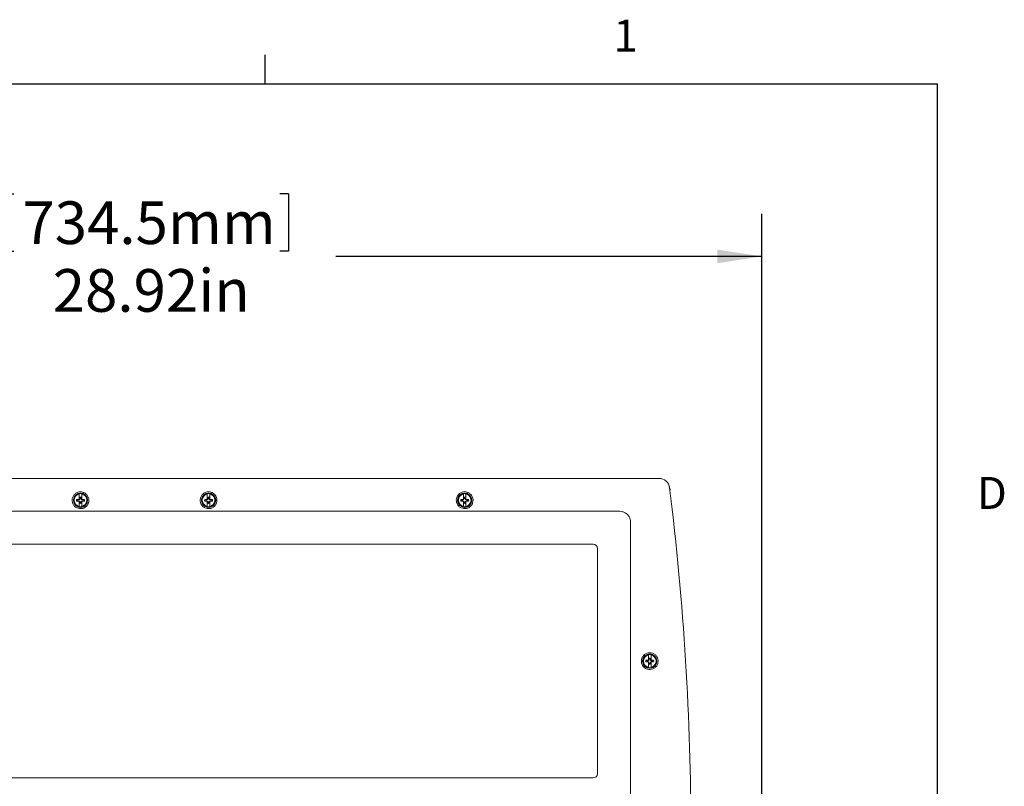
# Model space of a CAD drawing. Units: inches. Extents: x 0.4 to 16.9, y 0.1 to 10.8.
# Drawn here: x 13.7 to 16.6, y 8.6 to 10.8 of the extents above; entities that cross this region are included whole.
import ezdxf

# ---------------------------------------------------------------- set-up
doc = ezdxf.new("R2010")
doc.units = ezdxf.units.IN
doc.header["$MEASUREMENT"] = 0
doc.layers.add('FORMAT', color=7, linetype='Continuous')
doc.layers.add('SLD-0', color=179, linetype='Continuous')
doc.styles.add('SLDTEXTSTYLE0', font='TXT', dxfattribs={"width": 0.75})
doc.dimstyles.new('SLDDIMSTYLE2', dxfattribs={"dimtxt": 0.125, "dimasz": 0.13, "dimexe": 0, "dimexo": 0.0625, "dimgap": 0.03125, "dimtad": 0, "dimtih": 1, "dimtoh": 1, "dimlfac": 8, "dimrnd": 1e-09, "dimzin": 12, "dimdsep": 46, "dimtxsty": 'SLDTEXTSTYLE0', "dimsah": 1, "dimcen": 0.09, "dimadec": 0, "dimazin": 0, "dimtfac": 1, "dimtofl": 0, "dimtmove": 0, "dimatfit": 3, "dimfxl": 0, "dimtolj": 1, "dimtzin": 12, "dimarcsym": 0})

# ---------------------------------------------------------------- blocks, each defined once
blk = doc.blocks.new('*D11')
at = {"layer": 'SLD-0', "color": 218}
for p, q in [((13.6461, 10.3204), (13.6461, 10.1518)), ((13.6461, 10.3204), (13.6715, 10.3204)), ((14.4756, 10.3204), (14.4502, 10.3204)), ((14.4756, 10.3204), (14.4756, 10.1518)), ((12.2471, 8.4725), (12.2471, 10.2619)), ((15.8617, 8.4725), (15.8617, 10.2619)), ((13.6461, 10.1518), (13.6715, 10.1518)), ((14.4756, 10.1518), (14.4502, 10.1518)), ((12.2471, 10.1369), (13.5074, 10.1369)), ((15.8617, 10.1369), (14.6142, 10.1369))]:
    blk.add_line(p, q, dxfattribs=at)
for points in [[(12.2471, 10.1369), (12.3771, 10.1169), (12.3771, 10.1569)], [(15.8617, 10.1369), (15.7317, 10.1569), (15.7317, 10.1169)]]:
    blk.add_solid(points, dxfattribs=at)
at = {"layer": 'SLD-0', "color": 218, "char_height": 0.125, "attachment_point": 1, "style": 'SLDTEXTSTYLE0'}
for s, insert in [('734.5mm', (13.6968, 10.2981)), ('28.92in', (13.7856, 10.0997))]:
    blk.add_mtext(s, dxfattribs=dict(at, insert=insert))

msp = doc.modelspace()

# ---------------------------------------------------------------- linework, layer by layer
at = {"color": 7, "linetype": 'Continuous', "lineweight": 15}
for p, q in [((15.5606, 9.4869), (12.5482, 9.4869)), ((15.3779, 9.487), (12.7309, 9.487)), ((15.3779, 9.4869), (15.3779, 9.487)), ((15.3779, 9.4869), (15.3779, 9.4869)), ((15.5548, 9.4869), (15.5548, 9.487)), ((15.5548, 9.4869), (15.5548, 9.4869)), ((13.8631, 9.441), (13.8631, 9.4262)), ((13.8653, 9.4285), (13.8641, 9.4256)), ((13.8656, 9.4284), (13.8643, 9.4254)), ((13.8653, 9.4317), (13.8653, 9.4285)), ((13.8656, 9.4284), (13.8653, 9.4285)), ((13.8656, 9.4307), (13.8656, 9.4284)), ((13.8681, 9.4284), (13.8681, 9.4307)), ((13.8681, 9.4284), (13.8685, 9.4285)), ((13.8694, 9.4254), (13.8681, 9.4284)), ((13.8685, 9.4285), (13.8685, 9.4317)), ((13.8697, 9.4256), (13.8685, 9.4285)), ((13.8706, 9.4262), (13.8706, 9.441)), ((14.2381, 9.441), (14.2381, 9.4262)), ((14.2403, 9.4285), (14.2391, 9.4256)), ((14.2406, 9.4284), (14.2393, 9.4254)), ((14.2403, 9.4317), (14.2403, 9.4285)), ((14.2406, 9.4284), (14.2403, 9.4285)), ((14.2406, 9.4307), (14.2406, 9.4284)), ((14.2431, 9.4284), (14.2431, 9.4307)), ((14.2431, 9.4284), (14.2435, 9.4285)), ((14.2444, 9.4254), (14.2431, 9.4284)), ((14.2435, 9.4285), (14.2435, 9.4317)), ((14.2447, 9.4256), (14.2435, 9.4285)), ((14.2456, 9.4262), (14.2456, 9.441)), ((14.9881, 9.441), (14.9881, 9.4262)), ((14.9881, 9.441), (14.9881, 9.4262)), ((14.9903, 9.4285), (14.9891, 9.4256)), ((14.9903, 9.4285), (14.9891, 9.4256)), ((14.9906, 9.4284), (14.9893, 9.4254)), ((14.9906, 9.4284), (14.9893, 9.4254)), ((14.9903, 9.4317), (14.9903, 9.4285)), ((14.9903, 9.4317), (14.9903, 9.4285)), ((14.9906, 9.4284), (14.9903, 9.4285)), ((14.9906, 9.4284), (14.9903, 9.4285)), ((14.9906, 9.4307), (14.9906, 9.4284)), ((14.9906, 9.4307), (14.9906, 9.4284)), ((14.9931, 9.4284), (14.9931, 9.4307)), ((14.9931, 9.4284), (14.9931, 9.4307)), ((14.9931, 9.4284), (14.9935, 9.4285)), ((14.9931, 9.4284), (14.9935, 9.4285)), ((14.9944, 9.4254), (14.9931, 9.4284)), ((14.9944, 9.4254), (14.9931, 9.4284)), ((14.9935, 9.4285), (14.9935, 9.4317)), ((14.9935, 9.4285), (14.9935, 9.4317)), ((14.9947, 9.4256), (14.9935, 9.4285)), ((14.9947, 9.4256), (14.9935, 9.4285)), ((14.9956, 9.4262), (14.9956, 9.441)), ((14.9956, 9.4262), (14.9956, 9.441)), ((15.5925, 9.4519), (15.5936, 9.452)), ((15.5936, 9.452), (15.5937, 9.452)), ((13.846, 9.4241), (13.8474, 9.4241)), ((13.8474, 9.4216), (13.846, 9.4216)), ((13.861, 9.4253), (13.8555, 9.4253)), ((13.8555, 9.4204), (13.861, 9.4204)), ((13.8613, 9.4241), (13.859, 9.4241)), ((13.859, 9.4216), (13.8613, 9.4216)), ((13.8631, 9.4262), (13.861, 9.4253)), ((13.8613, 9.4241), (13.861, 9.4253)), ((13.8613, 9.4216), (13.861, 9.4204)), ((13.861, 9.4204), (13.8631, 9.4195)), ((13.8643, 9.4254), (13.8613, 9.4241)), ((13.8613, 9.4216), (13.8643, 9.4203)), ((13.8631, 9.4262), (13.8631, 9.4252)), ((13.8641, 9.4256), (13.8631, 9.4252)), ((13.8631, 9.4204), (13.8631, 9.4195)), ((13.8631, 9.4204), (13.8641, 9.42)), ((13.8631, 9.4195), (13.8631, 9.4047)), ((13.8643, 9.4254), (13.8641, 9.4256)), ((13.8643, 9.4203), (13.8641, 9.42)), ((13.8641, 9.42), (13.8653, 9.4171)), ((13.8643, 9.4203), (13.8656, 9.4172)), ((13.865, 9.4034), (13.865, 9.402)), ((13.8656, 9.4172), (13.8653, 9.4171)), ((13.8653, 9.4171), (13.8653, 9.4139)), ((13.8656, 9.4172), (13.8656, 9.415)), ((13.8681, 9.4172), (13.8694, 9.4203)), ((13.8681, 9.415), (13.8681, 9.4172)), ((13.8681, 9.4172), (13.8685, 9.4171)), ((13.8685, 9.4171), (13.8697, 9.42)), ((13.8685, 9.4139), (13.8685, 9.4171)), ((13.8687, 9.402), (13.8687, 9.4034)), ((13.8694, 9.4254), (13.8697, 9.4256)), ((13.8725, 9.4241), (13.8694, 9.4254)), ((13.8694, 9.4203), (13.8725, 9.4216)), ((13.8694, 9.4203), (13.8697, 9.42)), ((13.8706, 9.4252), (13.8697, 9.4256)), ((13.8697, 9.42), (13.8706, 9.4204)), ((13.8727, 9.4253), (13.8706, 9.4262)), ((13.8706, 9.4252), (13.8706, 9.4262)), ((13.8706, 9.4195), (13.8727, 9.4204)), ((13.8706, 9.4195), (13.8706, 9.4204)), ((13.8706, 9.4047), (13.8706, 9.4195)), ((13.8725, 9.4241), (13.8727, 9.4253)), ((13.8747, 9.4241), (13.8725, 9.4241)), ((13.8725, 9.4216), (13.8727, 9.4204)), ((13.8725, 9.4216), (13.8747, 9.4216)), ((13.8782, 9.4253), (13.8727, 9.4253)), ((13.8727, 9.4204), (13.8782, 9.4204)), ((14.221, 9.4241), (14.2224, 9.4241)), ((14.2224, 9.4216), (14.221, 9.4216)), ((14.236, 9.4253), (14.2305, 9.4253)), ((14.2305, 9.4204), (14.236, 9.4204)), ((14.2363, 9.4241), (14.234, 9.4241)), ((14.234, 9.4216), (14.2363, 9.4216)), ((14.2381, 9.4262), (14.236, 9.4253)), ((14.2363, 9.4241), (14.236, 9.4253)), ((14.2363, 9.4216), (14.236, 9.4204)), ((14.236, 9.4204), (14.2381, 9.4195)), ((14.2393, 9.4254), (14.2363, 9.4241)), ((14.2363, 9.4216), (14.2393, 9.4203)), ((14.2381, 9.4262), (14.2381, 9.4252)), ((14.2391, 9.4256), (14.2381, 9.4252)), ((14.2381, 9.4204), (14.2381, 9.4195)), ((14.2381, 9.4204), (14.2391, 9.42)), ((14.2381, 9.4195), (14.2381, 9.4047)), ((14.2393, 9.4254), (14.2391, 9.4256)), ((14.2393, 9.4203), (14.2391, 9.42)), ((14.2391, 9.42), (14.2403, 9.4171)), ((14.2393, 9.4203), (14.2406, 9.4172)), ((14.24, 9.4034), (14.24, 9.402)), ((14.2406, 9.4172), (14.2403, 9.4171)), ((14.2403, 9.4171), (14.2403, 9.4139)), ((14.2406, 9.4172), (14.2406, 9.415)), ((14.2431, 9.4172), (14.2444, 9.4203)), ((14.2431, 9.4172), (14.2435, 9.4171)), ((14.2431, 9.415), (14.2431, 9.4172)), ((14.2435, 9.4171), (14.2447, 9.42)), ((14.2435, 9.4139), (14.2435, 9.4171)), ((14.2437, 9.402), (14.2437, 9.4034)), ((14.2444, 9.4254), (14.2447, 9.4256)), ((14.2475, 9.4241), (14.2444, 9.4254)), ((14.2444, 9.4203), (14.2475, 9.4216)), ((14.2444, 9.4203), (14.2447, 9.42)), ((14.2456, 9.4252), (14.2447, 9.4256)), ((14.2447, 9.42), (14.2456, 9.4204)), ((14.2477, 9.4253), (14.2456, 9.4262)), ((14.2456, 9.4252), (14.2456, 9.4262)), ((14.2456, 9.4195), (14.2477, 9.4204)), ((14.2456, 9.4195), (14.2456, 9.4204)), ((14.2456, 9.4047), (14.2456, 9.4195)), ((14.2475, 9.4241), (14.2477, 9.4253)), ((14.2497, 9.4241), (14.2475, 9.4241)), ((14.2475, 9.4216), (14.2477, 9.4204)), ((14.2475, 9.4216), (14.2497, 9.4216)), ((14.2532, 9.4253), (14.2477, 9.4253)), ((14.2477, 9.4204), (14.2532, 9.4204)), ((14.971, 9.4241), (14.9724, 9.4241)), ((14.971, 9.4241), (14.9724, 9.4241)), ((14.9724, 9.4216), (14.971, 9.4216)), ((14.9724, 9.4216), (14.971, 9.4216)), ((14.986, 9.4253), (14.9805, 9.4253)), ((14.986, 9.4253), (14.9805, 9.4253)), ((14.9805, 9.4204), (14.986, 9.4204)), ((14.9805, 9.4204), (14.986, 9.4204)), ((14.9863, 9.4241), (14.984, 9.4241)), ((14.9863, 9.4241), (14.984, 9.4241)), ((14.984, 9.4216), (14.9863, 9.4216)), ((14.984, 9.4216), (14.9863, 9.4216)), ((14.9881, 9.4262), (14.986, 9.4253)), ((14.9881, 9.4262), (14.986, 9.4253)), ((14.9863, 9.4241), (14.986, 9.4253)), ((14.9863, 9.4241), (14.986, 9.4253)), ((14.9863, 9.4216), (14.986, 9.4204)), ((14.9863, 9.4216), (14.986, 9.4204)), ((14.986, 9.4204), (14.9881, 9.4195)), ((14.986, 9.4204), (14.9881, 9.4195)), ((14.9893, 9.4254), (14.9863, 9.4241)), ((14.9893, 9.4254), (14.9863, 9.4241)), ((14.9863, 9.4216), (14.9893, 9.4203)), ((14.9863, 9.4216), (14.9893, 9.4203)), ((14.9881, 9.4262), (14.9881, 9.4252)), ((14.9881, 9.4262), (14.9881, 9.4252)), ((14.9891, 9.4256), (14.9881, 9.4252)), ((14.9891, 9.4256), (14.9881, 9.4252)), ((14.9881, 9.4204), (14.9881, 9.4195)), ((14.9881, 9.4204), (14.9891, 9.42)), ((14.9881, 9.4204), (14.9881, 9.4195)), ((14.9881, 9.4204), (14.9891, 9.42)), ((14.9881, 9.4195), (14.9881, 9.4047)), ((14.9881, 9.4195), (14.9881, 9.4047)), ((14.9893, 9.4254), (14.9891, 9.4256)), ((14.9893, 9.4254), (14.9891, 9.4256)), ((14.9893, 9.4203), (14.9891, 9.42)), ((14.9893, 9.4203), (14.9891, 9.42)), ((14.9891, 9.42), (14.9903, 9.4171)), ((14.9891, 9.42), (14.9903, 9.4171)), ((14.9893, 9.4203), (14.9906, 9.4172)), ((14.9893, 9.4203), (14.9906, 9.4172)), ((14.99, 9.4034), (14.99, 9.402)), ((14.99, 9.4034), (14.99, 9.402)), ((14.9906, 9.4172), (14.9903, 9.4171)), ((14.9906, 9.4172), (14.9903, 9.4171)), ((14.9903, 9.4171), (14.9903, 9.4139)), ((14.9903, 9.4171), (14.9903, 9.4139)), ((14.9906, 9.4172), (14.9906, 9.415)), ((14.9906, 9.4172), (14.9906, 9.415)), ((14.9931, 9.4172), (14.9944, 9.4203)), ((14.9931, 9.4172), (14.9944, 9.4203)), ((14.9931, 9.415), (14.9931, 9.4172)), ((14.9931, 9.4172), (14.9935, 9.4171)), ((14.9931, 9.4172), (14.9935, 9.4171)), ((14.9931, 9.415), (14.9931, 9.4172)), ((14.9935, 9.4171), (14.9947, 9.42)), ((14.9935, 9.4171), (14.9947, 9.42)), ((14.9935, 9.4139), (14.9935, 9.4171)), ((14.9935, 9.4139), (14.9935, 9.4171)), ((14.9937, 9.402), (14.9937, 9.4034)), ((14.9937, 9.402), (14.9937, 9.4034)), ((14.9944, 9.4254), (14.9947, 9.4256)), ((14.9944, 9.4254), (14.9947, 9.4256)), ((14.9975, 9.4241), (14.9944, 9.4254)), ((14.9975, 9.4241), (14.9944, 9.4254)), ((14.9944, 9.4203), (14.9975, 9.4216)), ((14.9944, 9.4203), (14.9975, 9.4216)), ((14.9944, 9.4203), (14.9947, 9.42)), ((14.9944, 9.4203), (14.9947, 9.42)), ((14.9956, 9.4252), (14.9947, 9.4256)), ((14.9956, 9.4252), (14.9947, 9.4256)), ((14.9947, 9.42), (14.9956, 9.4204)), ((14.9947, 9.42), (14.9956, 9.4204)), ((14.9977, 9.4253), (14.9956, 9.4262)), ((14.9956, 9.4252), (14.9956, 9.4262)), ((14.9977, 9.4253), (14.9956, 9.4262)), ((14.9956, 9.4252), (14.9956, 9.4262)), ((14.9956, 9.4195), (14.9977, 9.4204)), ((14.9956, 9.4195), (14.9956, 9.4204)), ((14.9956, 9.4195), (14.9977, 9.4204)), ((14.9956, 9.4195), (14.9956, 9.4204)), ((14.9956, 9.4047), (14.9956, 9.4195)), ((14.9956, 9.4047), (14.9956, 9.4195)), ((14.9975, 9.4241), (14.9977, 9.4253)), ((14.9975, 9.4241), (14.9977, 9.4253)), ((14.9997, 9.4241), (14.9975, 9.4241)), ((14.9997, 9.4241), (14.9975, 9.4241)), ((14.9975, 9.4216), (14.9977, 9.4204)), ((14.9975, 9.4216), (14.9997, 9.4216)), ((14.9975, 9.4216), (14.9977, 9.4204)), ((14.9975, 9.4216), (14.9997, 9.4216)), ((15.0032, 9.4253), (14.9977, 9.4253)), ((15.0032, 9.4253), (14.9977, 9.4253)), ((14.9977, 9.4204), (15.0032, 9.4204)), ((14.9977, 9.4204), (15.0032, 9.4204)), ((15.4461, 9.3904), (12.6626, 9.3904)), ((15.4774, 8.5444), (15.4774, 9.3592)), ((12.7403, 9.2939), (15.3684, 9.2939)), ((15.3809, 9.2814), (15.3809, 8.6221)), ((15.5299, 8.9699), (15.5299, 8.9551)), ((15.5374, 8.9551), (15.5374, 8.9699)), ((15.5128, 8.953), (15.5141, 8.953)), ((15.5141, 8.9505), (15.5128, 8.9505)), ((15.5277, 8.9542), (15.5222, 8.9542)), ((15.5222, 8.9493), (15.5277, 8.9493)), ((15.528, 8.953), (15.5258, 8.953)), ((15.5258, 8.9505), (15.528, 8.9505)), ((15.5299, 8.9551), (15.5277, 8.9542)), ((15.528, 8.953), (15.5277, 8.9542)), ((15.528, 8.9505), (15.5277, 8.9493)), ((15.5277, 8.9493), (15.5299, 8.9484)), ((15.5311, 8.9543), (15.528, 8.953)), ((15.528, 8.9505), (15.5311, 8.9492)), ((15.5299, 8.9551), (15.5299, 8.9542)), ((15.5308, 8.9546), (15.5299, 8.9542)), ((15.5299, 8.9494), (15.5299, 8.9484)), ((15.5299, 8.9494), (15.5308, 8.949)), ((15.5299, 8.9484), (15.5299, 8.9336)), ((15.532, 8.9575), (15.5308, 8.9546)), ((15.5311, 8.9543), (15.5308, 8.9546)), ((15.5311, 8.9492), (15.5308, 8.949)), ((15.5308, 8.949), (15.532, 8.9461)), ((15.5323, 8.9574), (15.5311, 8.9543)), ((15.5311, 8.9492), (15.5323, 8.9462)), ((15.532, 8.9607), (15.532, 8.9575)), ((15.5323, 8.9574), (15.532, 8.9575)), ((15.5323, 8.9462), (15.532, 8.9461)), ((15.532, 8.9461), (15.532, 8.9429)), ((15.5323, 8.9596), (15.5323, 8.9574)), ((15.5323, 8.9462), (15.5323, 8.9439)), ((15.5349, 8.9574), (15.5349, 8.9596)), ((15.5349, 8.9574), (15.5352, 8.9575)), ((15.5361, 8.9543), (15.5349, 8.9574)), ((15.5349, 8.9462), (15.5361, 8.9492)), ((15.5349, 8.9462), (15.5352, 8.9461)), ((15.5349, 8.9439), (15.5349, 8.9462)), ((15.5352, 8.9575), (15.5352, 8.9607)), ((15.5364, 8.9546), (15.5352, 8.9575)), ((15.5352, 8.9461), (15.5364, 8.949)), ((15.5352, 8.9429), (15.5352, 8.9461)), ((15.5361, 8.9543), (15.5364, 8.9546)), ((15.5392, 8.953), (15.5361, 8.9543)), ((15.5361, 8.9492), (15.5392, 8.9505)), ((15.5361, 8.9492), (15.5364, 8.949)), ((15.5374, 8.9542), (15.5364, 8.9546)), ((15.5364, 8.949), (15.5374, 8.9494)), ((15.5395, 8.9542), (15.5374, 8.9551)), ((15.5374, 8.9542), (15.5374, 8.9551)), ((15.5374, 8.9484), (15.5374, 8.9494)), ((15.5374, 8.9484), (15.5395, 8.9493)), ((15.5374, 8.9336), (15.5374, 8.9484)), ((15.5392, 8.953), (15.5395, 8.9542)), ((15.5414, 8.953), (15.5392, 8.953)), ((15.5392, 8.9505), (15.5395, 8.9493)), ((15.5392, 8.9505), (15.5414, 8.9505)), ((15.545, 8.9542), (15.5395, 8.9542)), ((15.5395, 8.9493), (15.545, 8.9493)), ((15.5317, 8.9323), (15.5317, 8.931)), ((15.5355, 8.931), (15.5355, 8.9323)), ((15.3684, 8.6096), (12.7403, 8.6096))]:
    msp.add_line(p, q, dxfattribs=at)
at = {"color": 7, "linetype": 'Continuous', "lineweight": 15, "flags": 128}
msp.add_lwpolyline([(15.5915, 9.4598), (15.5927, 9.4571), (15.5936, 9.452), (15.5936, 9.452), (15.5936, 9.452)], dxfattribs=at)
at = {"color": 7, "linetype": 'Continuous', "lineweight": 15}
for centre, radius, start, end in [((15.5606, 9.4557), 0.0313, 7.1286, 90), ((7.5974, 8.4598), 8.0564, 359.88769, 7.12857), ((13.8669, 9.4228), 0.0209, 183.4329, 176.5671), ((13.8669, 9.4228), 0.0209, 275.1533, 264.8467), ((13.8669, 9.4228), 0.0195, 101.0695, 258.9305), ((13.8669, 9.4228), 0.0185, 101.665, 258.335), ((13.8669, 9.4228), 0.0195, 78.9305, 101.0695), ((13.8669, 9.4228), 0.00902, 79.6622, 100.3378), ((13.8669, 9.4228), 0.00793, 80.8333, 99.1667), ((13.8669, 9.4228), 0.0195, 281.0695, 78.9305), ((13.8669, 9.4228), 0.0185, 281.665, 78.335), ((14.2419, 9.4228), 0.0209, 183.4329, 176.5671), ((14.2419, 9.4228), 0.0209, 275.1533, 264.8467), ((14.2419, 9.4228), 0.0195, 101.0695, 258.9305), ((14.2419, 9.4228), 0.0185, 101.665, 258.335), ((14.2419, 9.4228), 0.0195, 78.9305, 101.0695), ((14.2419, 9.4228), 0.00902, 79.6622, 100.3378), ((14.2419, 9.4228), 0.00793, 80.8333, 99.1667), ((14.2419, 9.4228), 0.0195, 281.0695, 78.9305), ((14.2419, 9.4228), 0.0185, 281.665, 78.335), ((14.9919, 9.4228), 0.0209, 183.4329, 176.5671), ((14.9919, 9.4228), 0.0209, 183.4329, 176.5671), ((14.9919, 9.4228), 0.0209, 275.1533, 264.8467), ((14.9919, 9.4228), 0.0209, 275.1533, 264.8467), ((14.9919, 9.4228), 0.0195, 101.0695, 258.9305), ((14.9919, 9.4228), 0.0195, 101.0695, 258.9305), ((14.9919, 9.4228), 0.0185, 101.665, 258.335), ((14.9919, 9.4228), 0.0185, 101.665, 258.335), ((14.9919, 9.4228), 0.0195, 78.9305, 101.0695), ((14.9919, 9.4228), 0.0195, 78.9305, 101.0695), ((14.9919, 9.4228), 0.00902, 79.6622, 100.3378), ((14.9919, 9.4228), 0.00902, 79.6622, 100.3378), ((14.9919, 9.4228), 0.00793, 80.8333, 99.1667), ((14.9919, 9.4228), 0.00793, 80.8333, 99.1667), ((14.9919, 9.4228), 0.0195, 281.0695, 78.9305), ((14.9919, 9.4228), 0.0195, 281.0695, 78.9305), ((14.9919, 9.4228), 0.0185, 281.665, 78.335), ((14.9919, 9.4228), 0.0185, 281.665, 78.335), ((13.8669, 9.4228), 0.0116, 167.7406, 192.2594), ((13.8669, 9.4228), 0.00793, 170.8333, 189.1667), ((13.8669, 9.4228), 0.0195, 258.9305, 281.0695), ((13.8669, 9.4228), 0.00902, 259.6622, 280.3378), ((13.8669, 9.4228), 0.00793, 260.8333, 279.1667), ((13.8669, 9.4228), 0.00793, 350.8333, 9.1667), ((13.8669, 9.4228), 0.0116, 347.7406, 12.2594), ((14.2419, 9.4228), 0.0116, 167.7406, 192.2594), ((14.2419, 9.4228), 0.00793, 170.8333, 189.1667), ((14.2419, 9.4228), 0.0195, 258.9305, 281.0695), ((14.2419, 9.4228), 0.00902, 259.6622, 280.3378), ((14.2419, 9.4228), 0.00793, 260.8333, 279.1667), ((14.2419, 9.4228), 0.00793, 350.8333, 9.1667), ((14.2419, 9.4228), 0.0116, 347.7406, 12.2594), ((14.9919, 9.4228), 0.0116, 167.7406, 192.2594), ((14.9919, 9.4228), 0.0116, 167.7406, 192.2594), ((14.9919, 9.4228), 0.00793, 170.8333, 189.1667), ((14.9919, 9.4228), 0.00793, 170.8333, 189.1667), ((14.9919, 9.4228), 0.0195, 258.9305, 281.0695), ((14.9919, 9.4228), 0.0195, 258.9305, 281.0695), ((14.9919, 9.4228), 0.00902, 259.6622, 280.3378), ((14.9919, 9.4228), 0.00902, 259.6622, 280.3378), ((14.9919, 9.4228), 0.00793, 260.8333, 279.1667), ((14.9919, 9.4228), 0.00793, 260.8333, 279.1667), ((14.9919, 9.4228), 0.00793, 350.8333, 9.1667), ((14.9919, 9.4228), 0.00793, 350.8333, 9.1667), ((14.9919, 9.4228), 0.0116, 347.7406, 12.2594), ((14.9919, 9.4228), 0.0116, 347.7406, 12.2594), ((15.4461, 9.3592), 0.0312, 74.8533, 90), ((15.4461, 9.3592), 0.0312, 67.5854, 74.8533), ((15.4461, 9.3592), 0.0312, 59.1648, 67.5854), ((15.4461, 9.3592), 0.0313, 34.9953, 59.1648), ((15.4461, 9.3592), 0.0313, 26.3232, 34.9953), ((15.4461, 9.3592), 0.0313, 18.3001, 26.3232), ((15.4461, 9.3592), 0.0313, 0, 18.3001), ((15.3684, 9.2814), 0.0125, 0, 90), ((15.5336, 8.9518), 0.0209, 275.1533, 264.8467), ((15.5336, 8.9518), 0.0209, 183.4329, 176.5671), ((15.5336, 8.9518), 0.0195, 101.0695, 258.9305), ((15.5336, 8.9518), 0.0185, 101.665, 258.335), ((15.5336, 8.9518), 0.0195, 78.9305, 101.0695), ((15.5336, 8.9518), 0.0195, 281.0695, 78.9305), ((15.5336, 8.9518), 0.0185, 281.665, 78.335), ((15.5336, 8.9518), 0.0116, 167.7406, 192.2594), ((15.5336, 8.9518), 0.00793, 170.8333, 189.1667), ((15.5336, 8.9518), 0.00902, 79.6622, 100.3378), ((15.5336, 8.9518), 0.00902, 259.6622, 280.3378), ((15.5336, 8.9518), 0.00793, 80.8333, 99.1667), ((15.5336, 8.9518), 0.00793, 260.8333, 279.1667), ((15.5336, 8.9518), 0.00793, 350.8333, 9.1667), ((15.5336, 8.9518), 0.0116, 347.7406, 12.2594), ((15.5336, 8.9518), 0.0195, 258.9305, 281.0695), ((15.3684, 8.6221), 0.0125, 270, 360)]:
    msp.add_arc(centre, radius, start, end, dxfattribs=at)
for points, knots in [([(12.7309, 9.4869), (12.7335, 9.4869), (12.7465, 9.4869), (12.8012, 9.4869), (13.0199, 9.4869), (13.8892, 9.4869), (14.7169, 9.4869), (15.3779, 9.4869)], [0, 0, 0, 0, 0.002951, 0.014757, 0.06198, 0.250872, 1, 1, 1, 1]), ([(15.5548, 9.487), (15.5472, 9.487), (15.5244, 9.4869), (15.4865, 9.487), (15.4351, 9.487), (15.3989, 9.487), (15.3779, 9.487)], [0, 0, 0, 0, 0.12874, 0.386219, 0.643698, 1, 1, 1, 1]), ([(15.3779, 9.4869), (15.3805, 9.4869), (15.3935, 9.4869), (15.4274, 9.4869), (15.4628, 9.4869), (15.5087, 9.4869), (15.5338, 9.4868), (15.5548, 9.4869), (15.5548, 9.4869)], [0, 0, 0, 0, 0.044161, 0.220803, 0.574089, 0.644373, 0.999998, 1, 1, 1, 1]), ([(13.8915, 9.4228), (13.8912, 9.4201), (13.8907, 9.4145), (13.8864, 9.4072), (13.8802, 9.4015), (13.8724, 9.3983), (13.864, 9.3979), (13.8559, 9.4002), (13.8491, 9.4051), (13.8442, 9.412), (13.8419, 9.4201), (13.8424, 9.4285), (13.8457, 9.4363), (13.8514, 9.4426), (13.8588, 9.4466), (13.8671, 9.4479), (13.8753, 9.4464), (13.8826, 9.4424), (13.8881, 9.4361), (13.8911, 9.4292), (13.8914, 9.4246), (13.8915, 9.4228)], [0, 0, 0, 0, 0.05366, 0.107327, 0.160844, 0.214332, 0.267851, 0.321385, 0.374912, 0.42841, 0.4819, 0.535525, 0.589472, 0.643695, 0.697773, 0.751248, 0.804155, 0.857063, 0.91053, 0.964595, 1, 1, 1, 1]), ([(14.2665, 9.4228), (14.2662, 9.4201), (14.2657, 9.4145), (14.2614, 9.4072), (14.2552, 9.4015), (14.2474, 9.3983), (14.239, 9.3979), (14.2309, 9.4002), (14.2241, 9.4051), (14.2192, 9.412), (14.2169, 9.4201), (14.2174, 9.4285), (14.2207, 9.4363), (14.2264, 9.4426), (14.2338, 9.4466), (14.2421, 9.4479), (14.2503, 9.4464), (14.2576, 9.4424), (14.2631, 9.4361), (14.2661, 9.4292), (14.2664, 9.4246), (14.2665, 9.4228)], [0, 0, 0, 0, 0.05366, 0.107327, 0.160844, 0.214332, 0.267851, 0.321385, 0.374912, 0.42841, 0.4819, 0.535525, 0.589472, 0.643695, 0.697773, 0.751248, 0.804155, 0.857063, 0.91053, 0.964595, 1, 1, 1, 1]), ([(15.0165, 9.4228), (15.0162, 9.4201), (15.0157, 9.4145), (15.0114, 9.4072), (15.0052, 9.4015), (14.9974, 9.3983), (14.989, 9.3979), (14.9809, 9.4002), (14.9741, 9.4051), (14.9692, 9.412), (14.9669, 9.4201), (14.9674, 9.4285), (14.9707, 9.4363), (14.9764, 9.4426), (14.9838, 9.4466), (14.9921, 9.4479), (15.0003, 9.4464), (15.0076, 9.4424), (15.0131, 9.4361), (15.0161, 9.4292), (15.0164, 9.4246), (15.0165, 9.4228)], [0, 0, 0, 0, 0.05366, 0.107327, 0.160844, 0.214332, 0.267851, 0.321385, 0.374912, 0.42841, 0.4819, 0.535525, 0.589472, 0.643695, 0.697773, 0.751248, 0.804155, 0.857063, 0.91053, 0.964595, 1, 1, 1, 1]), ([(13.859, 9.4216), (13.858, 9.4212), (13.8568, 9.4208), (13.8557, 9.4204), (13.8555, 9.4204)], [0, 0, 0, 0, 0.884747, 1, 1, 1, 1]), ([(13.8747, 9.4241), (13.8757, 9.4244), (13.8769, 9.4248), (13.8781, 9.4252), (13.8782, 9.4253)], [0, 0, 0, 0, 0.884747, 1, 1, 1, 1]), ([(14.234, 9.4216), (14.233, 9.4212), (14.2318, 9.4208), (14.2307, 9.4204), (14.2305, 9.4204)], [0, 0, 0, 0, 0.884747, 1, 1, 1, 1]), ([(14.2497, 9.4241), (14.2507, 9.4244), (14.2519, 9.4248), (14.2531, 9.4252), (14.2532, 9.4253)], [0, 0, 0, 0, 0.884747, 1, 1, 1, 1]), ([(14.984, 9.4216), (14.983, 9.4212), (14.9818, 9.4208), (14.9807, 9.4204), (14.9805, 9.4204)], [0, 0, 0, 0, 0.884747, 1, 1, 1, 1]), ([(14.984, 9.4216), (14.983, 9.4212), (14.9818, 9.4208), (14.9807, 9.4204), (14.9805, 9.4204)], [0, 0, 0, 0, 0.884747, 1, 1, 1, 1]), ([(14.9997, 9.4241), (15.0007, 9.4244), (15.0019, 9.4248), (15.0031, 9.4252), (15.0032, 9.4253)], [0, 0, 0, 0, 0.884747, 1, 1, 1, 1]), ([(14.9997, 9.4241), (15.0007, 9.4244), (15.0019, 9.4248), (15.0031, 9.4252), (15.0032, 9.4253)], [0, 0, 0, 0, 0.884747, 1, 1, 1, 1]), ([(15.5582, 8.9518), (15.558, 8.949), (15.5574, 8.9435), (15.5532, 8.9361), (15.547, 8.9305), (15.5392, 8.9273), (15.5307, 8.9268), (15.5226, 8.9292), (15.5158, 8.9341), (15.5109, 8.941), (15.5086, 8.9491), (15.5092, 8.9575), (15.5125, 8.9653), (15.5181, 8.9715), (15.5255, 8.9755), (15.5338, 8.9769), (15.5421, 8.9754), (15.5495, 8.9712), (15.555, 8.9649), (15.5578, 8.958), (15.5581, 8.9535), (15.5582, 8.9518)], [0, 0, 0, 0, 0.053516, 0.107027, 0.160649, 0.214434, 0.268291, 0.32211, 0.375842, 0.429502, 0.483124, 0.536733, 0.59034, 0.643951, 0.697583, 0.751269, 0.805045, 0.858901, 0.912744, 0.966451, 1, 1, 1, 1]), ([(15.5258, 8.9505), (15.5247, 8.9502), (15.5236, 8.9498), (15.5224, 8.9494), (15.5222, 8.9493)], [0, 0, 0, 0, 0.884747, 1, 1, 1, 1]), ([(15.5414, 8.953), (15.5425, 8.9534), (15.5436, 8.9538), (15.5448, 8.9542), (15.545, 8.9542)], [0, 0, 0, 0, 0.884747, 1, 1, 1, 1])]:
    msp.add_open_spline(points, degree=3, knots=knots, dxfattribs=at)
for points in [[(15.5937, 9.452), (15.5901, 9.4639)], [(13.8631, 9.442), (13.8631, 9.441)], [(13.8656, 9.4307), (13.8653, 9.4317)], [(13.8681, 9.4307), (13.8685, 9.4317)], [(13.8706, 9.441), (13.8706, 9.442)], [(14.2381, 9.442), (14.2381, 9.441)], [(14.2406, 9.4307), (14.2403, 9.4317)], [(14.2431, 9.4307), (14.2435, 9.4317)], [(14.2456, 9.441), (14.2456, 9.442)], [(14.9881, 9.442), (14.9881, 9.441)], [(14.9881, 9.442), (14.9881, 9.441)], [(14.9906, 9.4307), (14.9903, 9.4317)], [(14.9906, 9.4307), (14.9903, 9.4317)], [(14.9931, 9.4307), (14.9935, 9.4317)], [(14.9931, 9.4307), (14.9935, 9.4317)], [(14.9956, 9.441), (14.9956, 9.442)], [(14.9956, 9.441), (14.9956, 9.442)], [(13.859, 9.4241), (13.8555, 9.4253)], [(13.8631, 9.4047), (13.8631, 9.4037)], [(13.8656, 9.415), (13.8653, 9.4139)], [(13.8681, 9.415), (13.8685, 9.4139)], [(13.8706, 9.4037), (13.8706, 9.4047)], [(13.8747, 9.4216), (13.8782, 9.4204)], [(14.234, 9.4241), (14.2305, 9.4253)], [(14.2381, 9.4047), (14.2381, 9.4037)], [(14.2406, 9.415), (14.2403, 9.4139)], [(14.2431, 9.415), (14.2435, 9.4139)], [(14.2456, 9.4037), (14.2456, 9.4047)], [(14.2497, 9.4216), (14.2532, 9.4204)], [(14.984, 9.4241), (14.9805, 9.4253)], [(14.984, 9.4241), (14.9805, 9.4253)], [(14.9881, 9.4047), (14.9881, 9.4037)], [(14.9881, 9.4047), (14.9881, 9.4037)], [(14.9906, 9.415), (14.9903, 9.4139)], [(14.9906, 9.415), (14.9903, 9.4139)], [(14.9931, 9.415), (14.9935, 9.4139)], [(14.9931, 9.415), (14.9935, 9.4139)], [(14.9956, 9.4037), (14.9956, 9.4047)], [(14.9956, 9.4037), (14.9956, 9.4047)], [(14.9997, 9.4216), (15.0032, 9.4204)], [(14.9997, 9.4216), (15.0032, 9.4204)], [(15.5299, 8.9709), (15.5299, 8.9699)], [(15.5374, 8.9699), (15.5374, 8.9709)], [(15.5258, 8.953), (15.5222, 8.9542)], [(15.5323, 8.9596), (15.532, 8.9607)], [(15.5323, 8.9439), (15.532, 8.9429)], [(15.5349, 8.9596), (15.5352, 8.9607)], [(15.5349, 8.9439), (15.5352, 8.9429)], [(15.5414, 8.9505), (15.545, 8.9493)], [(15.5299, 8.9336), (15.5299, 8.9326)], [(15.5374, 8.9326), (15.5374, 8.9336)]]:
    msp.add_open_spline(points, degree=1, dxfattribs=at)
at = {"layer": 'FORMAT'}
for p, q in [((14.4073, 10.6421), (14.4073, 10.7269)), ((0.6263, 10.6421), (16.3763, 10.6421)), ((16.3763, 0.3921), (16.3763, 10.6421))]:
    msp.add_line(p, q, dxfattribs=at)

# ---------------------------------------------------------------- texts
at = {"layer": 'FORMAT', "color": 7, "char_height": 0.0937, "attachment_point": 1, "style": 'SLDTEXTSTYLE0'}
for s, insert in [('1', (15.4274, 10.8301)), ('D', (16.4913, 9.491))]:
    msp.add_mtext(s, dxfattribs=dict(at, insert=insert))

# ---------------------------------------------------------------- dimensions: what is measured, and where the dimension line sits
at = {"layer": 'SLD-0', "color": 218}
dim = msp.add_linear_dim(base=(15.8617, 10.1369), p1=(12.2471, 8.4225), p2=(15.8617, 8.4225), dimstyle='SLDDIMSTYLE2', dxfattribs=at)
dim.commit()
dim.dimension.update_dxf_attribs({"geometry": '*D11', "text_midpoint": (14.0608, 10.1369), "dimtype": 160})

doc.saveas('drawing.dxf')
